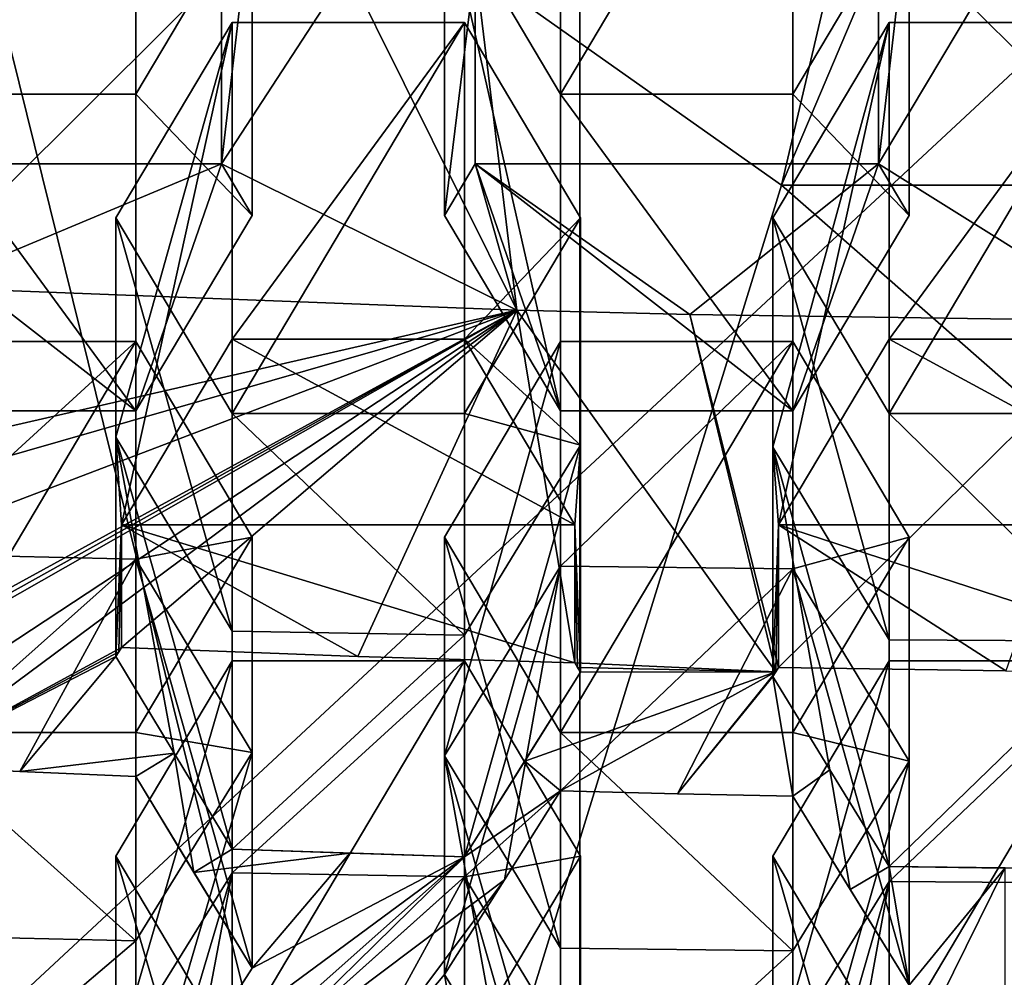
# Model space of a CAD drawing. Units: millimetres. Extents: x -86 to -16, y -97 to 110.
# Drawn here: x -54 to -51, y -81 to -79 of the extents above; entities that cross this region are included whole.
import ezdxf

# ---------------------------------------------------------------- set-up
doc = ezdxf.new("R2010")
doc.units = ezdxf.units.MM
doc.header["$LTSCALE"] = 52.148148
for name, color, linetype in [('1131', 7, 'CONTINUOUS'), ('1133', 7, 'CONTINUOUS'), ('1135', 7, 'CONTINUOUS'), ('1152', 7, 'CONTINUOUS'), ('1351', 7, 'CONTINUOUS'), ('1378', 7, 'CONTINUOUS'), ('164', 7, 'CONTINUOUS'), ('165', 7, 'CONTINUOUS'), ('166', 7, 'CONTINUOUS'), ('167', 7, 'CONTINUOUS'), ('168', 7, 'CONTINUOUS'), ('171', 7, 'CONTINUOUS'), ('172', 7, 'CONTINUOUS'), ('173', 7, 'CONTINUOUS'), ('174', 7, 'CONTINUOUS'), ('176', 7, 'CONTINUOUS'), ('177', 7, 'CONTINUOUS'), ('318', 7, 'CONTINUOUS'), ('320', 7, 'CONTINUOUS'), ('321', 7, 'CONTINUOUS'), ('322', 7, 'CONTINUOUS'), ('325', 7, 'CONTINUOUS'), ('326', 7, 'CONTINUOUS'), ('327', 7, 'CONTINUOUS'), ('328', 7, 'CONTINUOUS'), ('329', 7, 'CONTINUOUS'), ('330', 7, 'CONTINUOUS'), ('331', 7, 'CONTINUOUS'), ('332', 7, 'CONTINUOUS'), ('333', 7, 'CONTINUOUS'), ('334', 7, 'CONTINUOUS'), ('335', 7, 'CONTINUOUS'), ('336', 7, 'CONTINUOUS'), ('337', 7, 'CONTINUOUS'), ('338', 7, 'CONTINUOUS'), ('339', 7, 'CONTINUOUS'), ('340', 7, 'CONTINUOUS'), ('344', 7, 'CONTINUOUS'), ('345', 7, 'CONTINUOUS'), ('542', 7, 'CONTINUOUS'), ('544', 7, 'CONTINUOUS'), ('545', 7, 'CONTINUOUS'), ('546', 7, 'CONTINUOUS'), ('547', 7, 'CONTINUOUS'), ('548', 7, 'CONTINUOUS'), ('549', 7, 'CONTINUOUS'), ('550', 7, 'CONTINUOUS'), ('553', 7, 'CONTINUOUS'), ('554', 7, 'CONTINUOUS'), ('555', 7, 'CONTINUOUS'), ('8', 7, 'CONTINUOUS')]:
    doc.layers.add(name, color=color, linetype=linetype)

msp = doc.modelspace()

# ---------------------------------------------------------------- linework, layer by layer
at = {"layer": '1131', "linetype": 'CONTINUOUS'}
for points in [[(-51.2068, -79.6008, -9.3194), (-51.7475, -79.2628, -7.9226), (-51.4748, -78.8059, -6.034), (-51.2068, -79.6008, -9.3194)], [(-51.7475, -79.2628, -7.9226), (-51.7475, -78.8105, -6.0526), (-51.4748, -78.8059, -6.034), (-51.7475, -79.2628, -7.9226)], [(-52.6156, -78.8347, -6.1526), (-52.5254, -79.5779, -9.2248), (-52.8894, -78.8454, -6.1972), (-52.6156, -78.8347, -6.1526)], [(-52.5254, -79.5779, -9.2248), (-52.6156, -78.8347, -6.1526), (-52.6156, -79.2628, -7.9226), (-52.5254, -79.5779, -9.2248)], [(-52.5254, -79.5779, -9.2248), (-53.1617, -79.2628, -7.9226), (-52.8894, -78.8454, -6.1972), (-52.5254, -79.5779, -9.2248)], [(-53.1617, -79.2628, -7.9226), (-53.1617, -78.8577, -6.2478), (-52.8894, -78.8454, -6.1972), (-53.1617, -79.2628, -7.9226)], [(-53.7979, -79.5292, -9.0238), (-54.0298, -79.2628, -7.9226), (-53.1617, -79.2628, -7.9226), (-53.7979, -79.5292, -9.0238)], [(-52.5254, -79.5779, -9.2248), (-53.7979, -79.5292, -9.0238), (-53.1617, -79.2628, -7.9226), (-52.5254, -79.5779, -9.2248)], [(-52.1535, -79.5872, -9.2631), (-52.5254, -79.5779, -9.2248), (-52.6156, -79.2628, -7.9226), (-52.1535, -79.5872, -9.2631)], [(-52.1535, -79.5872, -9.2631), (-52.6156, -79.2628, -7.9226), (-51.7475, -79.2628, -7.9226), (-52.1535, -79.5872, -9.2631)], [(-51.2068, -79.6008, -9.3194), (-52.1535, -79.5872, -9.2631), (-51.7475, -79.2628, -7.9226), (-51.2068, -79.6008, -9.3194)]]:
    msp.add_3dface(points, dxfattribs=at)
at = {"layer": '1133', "linetype": 'CONTINUOUS'}
for points in [[(-53.8457, -79.7947, -7.7939), (-53.3457, -79.7947, -7.7939), (-54.0298, -79.2628, -7.9226), (-53.8457, -79.7947, -7.7939)], [(-54.0298, -79.2628, -7.9226), (-53.3457, -79.7947, -7.7939), (-53.1617, -79.2628, -7.9226), (-54.0298, -79.2628, -7.9226)], [(-53.1617, -79.2628, -7.9226), (-53.3457, -79.7947, -7.7939), (-53.0957, -79.3739, -7.8957), (-53.1617, -79.2628, -7.9226)], [(-52.6815, -79.3739, -7.8957), (-52.4315, -79.7947, -7.7939), (-52.6156, -79.2628, -7.9226), (-52.6815, -79.3739, -7.8957)], [(-52.4315, -79.7947, -7.7939), (-51.9315, -79.7947, -7.7939), (-52.6156, -79.2628, -7.9226), (-52.4315, -79.7947, -7.7939)], [(-52.6156, -79.2628, -7.9226), (-51.9315, -79.7947, -7.7939), (-51.7475, -79.2628, -7.9226), (-52.6156, -79.2628, -7.9226)], [(-51.7475, -79.2628, -7.9226), (-51.9315, -79.7947, -7.7939), (-51.6815, -79.3739, -7.8957), (-51.7475, -79.2628, -7.9226)], [(-53.1386, -79.6403, -7.8313), (-53.3763, -80.0404, -7.7345), (-52.4009, -80.0404, -7.7345), (-53.1386, -79.6403, -7.8313)], [(-52.6386, -79.6403, -7.8313), (-53.1386, -79.6403, -7.8313), (-52.4009, -80.0404, -7.7345), (-52.6386, -79.6403, -7.8313)], [(-51.7244, -79.6403, -7.8313), (-51.9621, -80.0404, -7.7345), (-50.9867, -80.0404, -7.7345), (-51.7244, -79.6403, -7.8313)], [(-51.2244, -79.6403, -7.8313), (-51.7244, -79.6403, -7.8313), (-50.9867, -80.0404, -7.7345), (-51.2244, -79.6403, -7.8313)]]:
    msp.add_3dface(points, dxfattribs=at)
at = {"layer": '1135', "linetype": 'CONTINUOUS'}
for points in [[(-53.3763, -80.3041, -8.8243), (-52.8678, -80.3233, -8.9037), (-53.3763, -80.0404, -7.7345), (-53.3763, -80.3041, -8.8243)], [(-52.8678, -80.3233, -8.9037), (-52.4009, -80.3372, -8.9612), (-53.3763, -80.0404, -7.7345), (-52.8678, -80.3233, -8.9037)], [(-53.3763, -80.0404, -7.7345), (-52.4009, -80.3372, -8.9612), (-52.4009, -80.0404, -7.7345), (-53.3763, -80.0404, -7.7345)], [(-51.9621, -80.3471, -9.002), (-51.4732, -80.3544, -9.0325), (-51.9621, -80.0404, -7.7345), (-51.9621, -80.3471, -9.002)], [(-51.4732, -80.3544, -9.0325), (-50.9867, -80.358, -9.0472), (-51.9621, -80.0404, -7.7345), (-51.4732, -80.3544, -9.0325)], [(-51.9621, -80.0404, -7.7345), (-50.9867, -80.358, -9.0472), (-50.9867, -80.0404, -7.7345), (-51.9621, -80.0404, -7.7345)]]:
    msp.add_3dface(points, dxfattribs=at)
at = {"layer": '1152', "linetype": 'CONTINUOUS'}
for points in [[(-51.9558, -79.3086, 1.9154), (-51.2672, -76.3721, 2.181), (-53.8788, -77.9506, 1.5868), (-51.9558, -79.3086, 1.9154)], [(-50.7673, -76.5023, 2.2125), (-51.2672, -76.3721, 2.181), (-51.9558, -79.3086, 1.9154), (-50.7673, -76.5023, 2.2125)], [(-49.5788, -79.3086, 1.9154), (-50.7673, -76.5023, 2.2125), (-51.9558, -79.3086, 1.9154), (-49.5788, -79.3086, 1.9154)], [(-52.8362, -82.1654, 1.6295), (-53.8788, -77.9506, 1.5868), (-56.1836, -79.8015, 1.0576), (-52.8362, -82.1654, 1.6295)], [(-51.9558, -79.3086, 1.9154), (-53.8788, -77.9506, 1.5868), (-52.8362, -82.1654, 1.6295), (-51.9558, -79.3086, 1.9154)], [(-48.6984, -82.1654, 1.6295), (-51.9558, -79.3086, 1.9154), (-52.8362, -82.1654, 1.6295), (-48.6984, -82.1654, 1.6295)], [(-49.5788, -79.3086, 1.9154), (-51.9558, -79.3086, 1.9154), (-48.6984, -82.1654, 1.6295), (-49.5788, -79.3086, 1.9154)], [(-54.1142, -83.7124, 1.3847), (-52.8362, -82.1654, 1.6295), (-56.1836, -79.8015, 1.0576), (-54.1142, -83.7124, 1.3847)]]:
    msp.add_3dface(points, dxfattribs=at)
at = {"layer": '1351', "linetype": 'CONTINUOUS'}
for points in [[(-54.2776, -78.7006, 12.1442), (-54.2776, -81.6881, 12.1442), (-51.2746, -78.8947, 12.1442), (-54.2776, -78.7006, 12.1442)], [(-51.2746, -78.8947, 12.1442), (-54.2776, -81.6881, 12.1442), (-51.2746, -81.886, 12.1442), (-51.2746, -78.8947, 12.1442)]]:
    msp.add_3dface(points, dxfattribs=at)
at = {"layer": '1378', "linetype": 'CONTINUOUS'}
for points in [[(-55.3933, -81.0746, 9.6442), (-55.3933, -78.0794, 9.6442), (-52.3903, -78.082, 9.6442), (-55.3933, -81.0746, 9.6442)], [(-52.3903, -81.0759, 9.6442), (-55.3933, -81.0746, 9.6442), (-52.3903, -78.082, 9.6442), (-52.3903, -81.0759, 9.6442)], [(-52.3903, -81.0759, 9.6442), (-52.3903, -78.082, 9.6442), (-49.3872, -81.076, 9.6442), (-52.3903, -81.0759, 9.6442)], [(-49.3872, -81.076, 9.6442), (-52.3903, -78.082, 9.6442), (-49.3872, -78.0823, 9.6442), (-49.3872, -81.076, 9.6442)]]:
    msp.add_3dface(points, dxfattribs=at)
at = {"layer": '164', "linetype": 'CONTINUOUS'}
for points in [[(-51.9744, -79.3792, -4.9108), (-51.7244, -78.9584, -5.0126), (-51.7244, -79.8001, -4.8089), (-51.9744, -79.3792, -4.9108)], [(-51.2244, -78.9584, -5.0126), (-51.2244, -79.8001, -4.8089), (-51.7244, -79.8001, -4.8089), (-51.2244, -78.9584, -5.0126)], [(-51.7244, -78.9584, -5.0126), (-51.2244, -78.9584, -5.0126), (-51.7244, -79.8001, -4.8089), (-51.7244, -78.9584, -5.0126)]]:
    msp.add_3dface(points, dxfattribs=at)
at = {"layer": '165', "linetype": 'CONTINUOUS'}
for points in [[(-51.7244, -79.8001, -4.8089), (-51.2244, -79.8001, -4.8089), (-51.2244, -80.2908, -6.8374), (-51.7244, -79.8001, -4.8089)], [(-51.7244, -79.8001, -4.8089), (-51.2244, -80.2908, -6.8374), (-51.7244, -80.288, -6.8257), (-51.7244, -79.8001, -4.8089)], [(-51.2244, -80.2908, -6.8374), (-51.7244, -80.7759, -8.8425), (-51.7244, -80.288, -6.8257), (-51.2244, -80.2908, -6.8374)], [(-51.2244, -80.7815, -8.8658), (-51.7244, -80.7759, -8.8425), (-51.2244, -80.2908, -6.8374), (-51.2244, -80.7815, -8.8658)], [(-51.2244, -80.7815, -8.8658), (-51.4751, -80.7792, -8.8561), (-51.7244, -80.7759, -8.8425), (-51.2244, -80.7815, -8.8658)]]:
    msp.add_3dface(points, dxfattribs=at)
at = {"layer": '166', "linetype": 'CONTINUOUS'}
for points in [[(-51.9744, -79.3792, -4.9108), (-51.7244, -79.8001, -4.8089), (-51.7244, -80.288, -6.8257), (-51.9744, -79.3792, -4.9108)], [(-51.9744, -79.3792, -4.9108), (-51.7244, -80.288, -6.8257), (-51.9744, -79.873, -6.9519), (-51.9744, -79.3792, -4.9108)], [(-51.7244, -80.7759, -8.8425), (-51.852, -80.5676, -8.9214), (-51.9744, -79.873, -6.9519), (-51.7244, -80.7759, -8.8425)], [(-51.7244, -80.288, -6.8257), (-51.7244, -80.7759, -8.8425), (-51.9744, -79.873, -6.9519), (-51.7244, -80.288, -6.8257)], [(-51.852, -80.5676, -8.9214), (-51.9744, -80.3668, -8.9931), (-51.9744, -79.873, -6.9519), (-51.852, -80.5676, -8.9214)]]:
    msp.add_3dface(points, dxfattribs=at)
at = {"layer": '167', "linetype": 'CONTINUOUS'}
for points in [[(-51.7244, -78.9584, -5.0126), (-51.9744, -79.3792, -4.9108), (-51.9744, -79.873, -6.9519), (-51.7244, -78.9584, -5.0126)], [(-51.7244, -78.9584, -5.0126), (-51.9744, -79.873, -6.9519), (-51.9621, -80.0404, -7.7345), (-51.7244, -78.9584, -5.0126)], [(-51.7244, -79.6403, -7.8313), (-51.7244, -78.9584, -5.0126), (-51.9621, -80.0404, -7.7345), (-51.7244, -79.6403, -7.8313)], [(-51.9744, -79.873, -6.9519), (-51.9744, -80.3668, -8.9931), (-51.9621, -80.0404, -7.7345), (-51.9744, -79.873, -6.9519)], [(-51.9744, -80.3668, -8.9931), (-51.9682, -80.3569, -8.9976), (-51.9621, -80.0404, -7.7345), (-51.9744, -80.3668, -8.9931)], [(-51.9682, -80.3569, -8.9976), (-51.9621, -80.3471, -9.002), (-51.9621, -80.0404, -7.7345), (-51.9682, -80.3569, -8.9976)]]:
    msp.add_3dface(points, dxfattribs=at)
at = {"layer": '168', "linetype": 'CONTINUOUS'}
for points in [[(-51.2244, -78.9584, -5.0126), (-51.7244, -78.9584, -5.0126), (-51.7244, -79.6403, -7.8313), (-51.2244, -78.9584, -5.0126)], [(-51.2244, -78.9584, -5.0126), (-51.7244, -79.6403, -7.8313), (-51.2244, -79.6403, -7.8313), (-51.2244, -78.9584, -5.0126)]]:
    msp.add_3dface(points, dxfattribs=at)
at = {"layer": '171', "linetype": 'CONTINUOUS'}
for points in [[(-52.6815, -78.6919, -5.077), (-52.4315, -78.2711, -5.1789), (-52.4315, -79.1128, -4.9752), (-52.6815, -78.6919, -5.077)], [(-51.9315, -78.2711, -5.1789), (-51.9315, -79.1128, -4.9752), (-52.4315, -79.1128, -4.9752), (-51.9315, -78.2711, -5.1789)], [(-52.4315, -78.2711, -5.1789), (-51.9315, -78.2711, -5.1789), (-52.4315, -79.1128, -4.9752), (-52.4315, -78.2711, -5.1789)], [(-51.6815, -78.6919, -5.077), (-51.9315, -79.1128, -4.9752), (-51.9315, -78.2711, -5.1789), (-51.6815, -78.6919, -5.077)]]:
    msp.add_3dface(points, dxfattribs=at)
at = {"layer": '172', "linetype": 'CONTINUOUS'}
for points in [[(-52.4315, -79.1128, -4.9752), (-51.9315, -79.1128, -4.9752), (-51.9315, -79.7947, -7.7939), (-52.4315, -79.1128, -4.9752)], [(-52.4315, -79.1128, -4.9752), (-51.9315, -79.7947, -7.7939), (-52.4315, -79.7947, -7.7939), (-52.4315, -79.1128, -4.9752)]]:
    msp.add_3dface(points, dxfattribs=at)
at = {"layer": '173', "linetype": 'CONTINUOUS'}
for points in [[(-52.6815, -78.6919, -5.077), (-52.4315, -79.1128, -4.9752), (-52.4315, -79.7947, -7.7939), (-52.6815, -78.6919, -5.077)], [(-52.6815, -78.6919, -5.077), (-52.4315, -79.7947, -7.7939), (-52.6815, -79.3739, -7.8957), (-52.6815, -78.6919, -5.077)]]:
    msp.add_3dface(points, dxfattribs=at)
at = {"layer": '174', "linetype": 'CONTINUOUS'}
for points in [[(-52.6815, -78.6919, -5.077), (-52.6815, -79.3739, -7.8957), (-52.6156, -78.8347, -6.1526), (-52.6815, -78.6919, -5.077)], [(-52.6156, -78.8347, -6.1526), (-52.6815, -79.3739, -7.8957), (-52.6156, -79.2628, -7.9226), (-52.6156, -78.8347, -6.1526)]]:
    msp.add_3dface(points, dxfattribs=at)
at = {"layer": '176', "linetype": 'CONTINUOUS'}
for points in [[(-51.7475, -79.2628, -7.9226), (-51.6815, -78.6919, -5.077), (-51.7475, -78.8105, -6.0526), (-51.7475, -79.2628, -7.9226)], [(-51.6815, -78.6919, -5.077), (-51.7475, -79.2628, -7.9226), (-51.6815, -79.3739, -7.8957), (-51.6815, -78.6919, -5.077)]]:
    msp.add_3dface(points, dxfattribs=at)
at = {"layer": '177', "linetype": 'CONTINUOUS'}
for points in [[(-51.9315, -79.1128, -4.9752), (-51.6815, -78.6919, -5.077), (-51.6815, -79.3739, -7.8957), (-51.9315, -79.1128, -4.9752)], [(-51.9315, -79.7947, -7.7939), (-51.9315, -79.1128, -4.9752), (-51.6815, -79.3739, -7.8957), (-51.9315, -79.7947, -7.7939)]]:
    msp.add_3dface(points, dxfattribs=at)
at = {"layer": '318', "linetype": 'CONTINUOUS'}
for points in [[(-51.9744, -80.7538, -4.5782), (-51.7244, -80.3329, -4.68), (-51.7244, -81.1747, -4.4764), (-51.9744, -80.7538, -4.5782)], [(-51.2244, -80.3329, -4.68), (-51.2244, -81.1747, -4.4764), (-51.7244, -81.1747, -4.4764), (-51.2244, -80.3329, -4.68)], [(-51.7244, -80.3329, -4.68), (-51.2244, -80.3329, -4.68), (-51.7244, -81.1747, -4.4764), (-51.7244, -80.3329, -4.68)]]:
    msp.add_3dface(points, dxfattribs=at)
at = {"layer": '320', "linetype": 'CONTINUOUS'}
for points in [[(-51.9744, -80.7538, -4.5782), (-51.7244, -81.1747, -4.4764), (-51.7244, -81.6254, -6.3396), (-51.9744, -80.7538, -4.5782)], [(-51.9744, -80.7538, -4.5782), (-51.7244, -81.6254, -6.3396), (-51.9744, -81.2155, -6.4868), (-51.9744, -80.7538, -4.5782)]]:
    msp.add_3dface(points, dxfattribs=at)
at = {"layer": '321', "linetype": 'CONTINUOUS'}
for points in [[(-51.7244, -80.3329, -4.68), (-51.9744, -80.7538, -4.5782), (-51.9744, -81.2155, -6.4868), (-51.7244, -80.3329, -4.68)], [(-51.7244, -80.3329, -4.68), (-51.9744, -81.2155, -6.4868), (-51.7244, -80.8084, -6.6455), (-51.7244, -80.3329, -4.68)], [(-51.9744, -81.6773, -8.3954), (-51.8449, -81.4741, -8.5093), (-51.7244, -80.8084, -6.6455), (-51.9744, -81.6773, -8.3954)], [(-51.9744, -81.2155, -6.4868), (-51.9744, -81.6773, -8.3954), (-51.7244, -80.8084, -6.6455), (-51.9744, -81.2155, -6.4868)], [(-51.8449, -81.4741, -8.5093), (-51.7244, -81.2839, -8.611), (-51.7244, -80.8084, -6.6455), (-51.8449, -81.4741, -8.5093)]]:
    msp.add_3dface(points, dxfattribs=at)
at = {"layer": '322', "linetype": 'CONTINUOUS'}
for points in [[(-51.2244, -80.3329, -4.68), (-51.7244, -80.3329, -4.68), (-51.7244, -80.8084, -6.6455), (-51.2244, -80.3329, -4.68)], [(-51.2244, -80.3329, -4.68), (-51.7244, -80.8084, -6.6455), (-51.2244, -80.8113, -6.6573), (-51.2244, -80.3329, -4.68)], [(-51.7244, -80.8084, -6.6455), (-51.7244, -81.2839, -8.611), (-51.2244, -80.8113, -6.6573), (-51.7244, -80.8084, -6.6455)], [(-51.7244, -81.2839, -8.611), (-51.4745, -81.2873, -8.6248), (-51.2244, -80.8113, -6.6573), (-51.7244, -81.2839, -8.611)]]:
    msp.add_3dface(points, dxfattribs=at)
at = {"layer": '325', "linetype": 'CONTINUOUS'}
for points in [[(-52.6815, -80.0665, -4.7445), (-52.4315, -79.6456, -4.8463), (-52.4315, -80.4874, -4.6427), (-52.6815, -80.0665, -4.7445)], [(-51.9315, -79.6456, -4.8463), (-51.9315, -80.4874, -4.6427), (-52.4315, -80.4874, -4.6427), (-51.9315, -79.6456, -4.8463)], [(-52.4315, -79.6456, -4.8463), (-51.9315, -79.6456, -4.8463), (-52.4315, -80.4874, -4.6427), (-52.4315, -79.6456, -4.8463)], [(-51.6815, -80.0665, -4.7445), (-51.9315, -80.4874, -4.6427), (-51.9315, -79.6456, -4.8463), (-51.6815, -80.0665, -4.7445)]]:
    msp.add_3dface(points, dxfattribs=at)
at = {"layer": '326', "linetype": 'CONTINUOUS'}
for points in [[(-52.4315, -80.4874, -4.6427), (-51.9315, -80.4874, -4.6427), (-51.9315, -80.957, -6.5841), (-52.4315, -80.4874, -4.6427)], [(-52.4315, -80.4874, -4.6427), (-51.9315, -80.957, -6.5841), (-52.4315, -80.9513, -6.5605), (-52.4315, -80.4874, -4.6427)], [(-51.9315, -80.957, -6.5841), (-52.4315, -81.4153, -8.4783), (-52.4315, -80.9513, -6.5605), (-51.9315, -80.957, -6.5841)], [(-51.9315, -81.4267, -8.5254), (-52.4315, -81.4153, -8.4783), (-51.9315, -80.957, -6.5841), (-51.9315, -81.4267, -8.5254)]]:
    msp.add_3dface(points, dxfattribs=at)
at = {"layer": '327', "linetype": 'CONTINUOUS'}
for points in [[(-52.6815, -80.0665, -4.7445), (-52.4315, -80.4874, -4.6427), (-52.4315, -80.9513, -6.5605), (-52.6815, -80.0665, -4.7445)], [(-52.6815, -80.0665, -4.7445), (-52.4315, -80.9513, -6.5605), (-52.6815, -80.5375, -6.6913), (-52.6815, -80.0665, -4.7445)], [(-52.4315, -81.4153, -8.4783), (-52.5591, -81.2083, -8.562), (-52.6815, -80.5375, -6.6913), (-52.4315, -81.4153, -8.4783)], [(-52.4315, -80.9513, -6.5605), (-52.4315, -81.4153, -8.4783), (-52.6815, -80.5375, -6.6913), (-52.4315, -80.9513, -6.5605)], [(-52.5591, -81.2083, -8.562), (-52.6815, -81.0085, -8.6382), (-52.6815, -80.5375, -6.6913), (-52.5591, -81.2083, -8.562)]]:
    msp.add_3dface(points, dxfattribs=at)
at = {"layer": '328', "linetype": 'CONTINUOUS'}
for points in [[(-52.4315, -79.6456, -4.8463), (-52.6815, -80.0665, -4.7445), (-52.6815, -80.5375, -6.6913), (-52.4315, -79.6456, -4.8463)], [(-52.4315, -79.6456, -4.8463), (-52.6815, -80.5375, -6.6913), (-52.4315, -80.1293, -6.8455), (-52.4315, -79.6456, -4.8463)], [(-52.6815, -81.0085, -8.6382), (-52.552, -80.8041, -8.7473), (-52.4315, -80.1293, -6.8455), (-52.6815, -81.0085, -8.6382)], [(-52.6815, -80.5375, -6.6913), (-52.6815, -81.0085, -8.6382), (-52.4315, -80.1293, -6.8455), (-52.6815, -80.5375, -6.6913)], [(-52.552, -80.8041, -8.7473), (-52.4315, -80.6129, -8.8446), (-52.4315, -80.1293, -6.8455), (-52.552, -80.8041, -8.7473)]]:
    msp.add_3dface(points, dxfattribs=at)
at = {"layer": '329', "linetype": 'CONTINUOUS'}
for points in [[(-51.9315, -79.6456, -4.8463), (-52.4315, -79.6456, -4.8463), (-52.4315, -80.1293, -6.8455), (-51.9315, -79.6456, -4.8463)], [(-51.9315, -79.6456, -4.8463), (-52.4315, -80.1293, -6.8455), (-51.9315, -80.1349, -6.8688), (-51.9315, -79.6456, -4.8463)], [(-52.4315, -80.1293, -6.8455), (-52.4315, -80.6129, -8.8446), (-51.9315, -80.1349, -6.8688), (-52.4315, -80.1293, -6.8455)], [(-52.4315, -80.6129, -8.8446), (-52.18, -80.6191, -8.8702), (-51.9315, -80.1349, -6.8688), (-52.4315, -80.6129, -8.8446)], [(-52.18, -80.6191, -8.8702), (-51.9315, -80.6242, -8.8913), (-51.9315, -80.1349, -6.8688), (-52.18, -80.6191, -8.8702)]]:
    msp.add_3dface(points, dxfattribs=at)
at = {"layer": '330', "linetype": 'CONTINUOUS'}
for points in [[(-51.6815, -80.0665, -4.7445), (-51.9315, -79.6456, -4.8463), (-51.9315, -80.1349, -6.8688), (-51.6815, -80.0665, -4.7445)], [(-51.6815, -80.0665, -4.7445), (-51.9315, -80.1349, -6.8688), (-51.6815, -80.5488, -6.7382), (-51.6815, -80.0665, -4.7445)], [(-51.9315, -80.6242, -8.8913), (-51.6815, -81.0312, -8.732), (-51.9315, -80.1349, -6.8688), (-51.9315, -80.6242, -8.8913)], [(-51.9315, -80.1349, -6.8688), (-51.6815, -81.0312, -8.732), (-51.6815, -80.5488, -6.7382), (-51.9315, -80.1349, -6.8688)], [(-51.9315, -80.6242, -8.8913), (-51.8085, -80.825, -8.815), (-51.6815, -81.0312, -8.732), (-51.9315, -80.6242, -8.8913)]]:
    msp.add_3dface(points, dxfattribs=at)
at = {"layer": '331', "linetype": 'CONTINUOUS'}
for points in [[(-51.9315, -80.4874, -4.6427), (-51.6815, -80.0665, -4.7445), (-51.6815, -80.5488, -6.7382), (-51.9315, -80.4874, -4.6427)], [(-51.9315, -80.957, -6.5841), (-51.9315, -80.4874, -4.6427), (-51.6815, -80.5488, -6.7382), (-51.9315, -80.957, -6.5841)], [(-51.6815, -81.0312, -8.732), (-51.9315, -81.4267, -8.5254), (-51.6815, -80.5488, -6.7382), (-51.6815, -81.0312, -8.732)], [(-51.9315, -81.4267, -8.5254), (-51.9315, -80.957, -6.5841), (-51.6815, -80.5488, -6.7382), (-51.9315, -81.4267, -8.5254)]]:
    msp.add_3dface(points, dxfattribs=at)
at = {"layer": '332', "linetype": 'CONTINUOUS'}
for points in [[(-53.3886, -79.3792, -4.9108), (-53.1386, -78.9584, -5.0126), (-53.1386, -79.8001, -4.8089), (-53.3886, -79.3792, -4.9108)], [(-52.6386, -78.9584, -5.0126), (-52.6386, -79.8001, -4.8089), (-53.1386, -79.8001, -4.8089), (-52.6386, -78.9584, -5.0126)], [(-53.1386, -78.9584, -5.0126), (-52.6386, -78.9584, -5.0126), (-53.1386, -79.8001, -4.8089), (-53.1386, -78.9584, -5.0126)], [(-52.3886, -79.3792, -4.9108), (-52.6386, -79.8001, -4.8089), (-52.6386, -78.9584, -5.0126), (-52.3886, -79.3792, -4.9108)]]:
    msp.add_3dface(points, dxfattribs=at)
at = {"layer": '333', "linetype": 'CONTINUOUS'}
for points in [[(-53.1386, -79.8001, -4.8089), (-52.6386, -79.8001, -4.8089), (-52.6386, -80.2777, -6.783), (-53.1386, -79.8001, -4.8089)], [(-53.1386, -80.2691, -6.7477), (-53.1386, -79.8001, -4.8089), (-52.6386, -80.2777, -6.783), (-53.1386, -80.2691, -6.7477)], [(-53.1386, -80.7382, -8.6865), (-53.1386, -80.2691, -6.7477), (-52.6386, -80.2777, -6.783), (-53.1386, -80.7382, -8.6865)], [(-52.6386, -80.7552, -8.757), (-53.1386, -80.7382, -8.6865), (-52.6386, -80.2777, -6.783), (-52.6386, -80.7552, -8.757)], [(-52.6386, -80.7552, -8.757), (-52.885, -80.7473, -8.7244), (-53.1386, -80.7382, -8.6865), (-52.6386, -80.7552, -8.757)]]:
    msp.add_3dface(points, dxfattribs=at)
at = {"layer": '334', "linetype": 'CONTINUOUS'}
for points in [[(-53.3886, -79.3792, -4.9108), (-53.1386, -79.8001, -4.8089), (-53.1386, -80.2691, -6.7477), (-53.3886, -79.3792, -4.9108)], [(-53.3886, -79.3792, -4.9108), (-53.1386, -80.2691, -6.7477), (-53.3886, -79.8514, -6.8625), (-53.3886, -79.3792, -4.9108)], [(-53.1386, -80.7382, -8.6865), (-53.2636, -80.5314, -8.7524), (-53.3886, -79.8514, -6.8625), (-53.1386, -80.7382, -8.6865)], [(-53.1386, -80.2691, -6.7477), (-53.1386, -80.7382, -8.6865), (-53.3886, -79.8514, -6.8625), (-53.1386, -80.2691, -6.7477)], [(-53.2636, -80.5314, -8.7524), (-53.3886, -80.3236, -8.8142), (-53.3886, -79.8514, -6.8625), (-53.2636, -80.5314, -8.7524)]]:
    msp.add_3dface(points, dxfattribs=at)
at = {"layer": '335', "linetype": 'CONTINUOUS'}
for points in [[(-53.1386, -78.9584, -5.0126), (-53.3886, -79.3792, -4.9108), (-53.3886, -79.8514, -6.8625), (-53.1386, -78.9584, -5.0126)], [(-53.1386, -78.9584, -5.0126), (-53.3886, -79.8514, -6.8625), (-53.3763, -80.0404, -7.7345), (-53.1386, -78.9584, -5.0126)], [(-53.1386, -79.6403, -7.8313), (-53.1386, -78.9584, -5.0126), (-53.3763, -80.0404, -7.7345), (-53.1386, -79.6403, -7.8313)], [(-53.3886, -79.8514, -6.8625), (-53.3886, -80.3236, -8.8142), (-53.3763, -80.0404, -7.7345), (-53.3886, -79.8514, -6.8625)], [(-53.3886, -80.3236, -8.8142), (-53.3825, -80.3138, -8.8193), (-53.3763, -80.0404, -7.7345), (-53.3886, -80.3236, -8.8142)], [(-53.3825, -80.3138, -8.8193), (-53.3763, -80.3041, -8.8243), (-53.3763, -80.0404, -7.7345), (-53.3825, -80.3138, -8.8193)]]:
    msp.add_3dface(points, dxfattribs=at)
at = {"layer": '336', "linetype": 'CONTINUOUS'}
for points in [[(-52.6386, -78.9584, -5.0126), (-53.1386, -78.9584, -5.0126), (-53.1386, -79.6403, -7.8313), (-52.6386, -78.9584, -5.0126)], [(-52.6386, -78.9584, -5.0126), (-53.1386, -79.6403, -7.8313), (-52.6386, -79.6403, -7.8313), (-52.6386, -78.9584, -5.0126)]]:
    msp.add_3dface(points, dxfattribs=at)
at = {"layer": '337', "linetype": 'CONTINUOUS'}
for points in [[(-52.3886, -79.3792, -4.9108), (-52.6386, -78.9584, -5.0126), (-52.6386, -79.6403, -7.8313), (-52.3886, -79.3792, -4.9108)], [(-52.3886, -79.3792, -4.9108), (-52.6386, -79.6403, -7.8313), (-52.3886, -79.8684, -6.9327), (-52.3886, -79.3792, -4.9108)], [(-52.6386, -79.6403, -7.8313), (-52.4009, -80.0404, -7.7345), (-52.3886, -79.8684, -6.9327), (-52.6386, -79.6403, -7.8313)], [(-52.4009, -80.0404, -7.7345), (-52.3886, -80.3575, -8.9546), (-52.3886, -79.8684, -6.9327), (-52.4009, -80.0404, -7.7345)], [(-52.3886, -80.3575, -8.9546), (-52.4009, -80.0404, -7.7345), (-52.3948, -80.3473, -8.9579), (-52.3886, -80.3575, -8.9546)], [(-52.4009, -80.3372, -8.9612), (-52.3948, -80.3473, -8.9579), (-52.4009, -80.0404, -7.7345), (-52.4009, -80.3372, -8.9612)]]:
    msp.add_3dface(points, dxfattribs=at)
at = {"layer": '338', "linetype": 'CONTINUOUS'}
for points in [[(-52.6386, -79.8001, -4.8089), (-52.3886, -79.3792, -4.9108), (-52.3886, -79.8684, -6.9327), (-52.6386, -79.8001, -4.8089)], [(-52.6386, -80.2777, -6.783), (-52.6386, -79.8001, -4.8089), (-52.3886, -79.8684, -6.9327), (-52.6386, -80.2777, -6.783)], [(-52.3886, -80.3575, -8.9546), (-52.6386, -80.7552, -8.757), (-52.3886, -79.8684, -6.9327), (-52.3886, -80.3575, -8.9546)], [(-52.6386, -80.7552, -8.757), (-52.6386, -80.2777, -6.783), (-52.3886, -79.8684, -6.9327), (-52.6386, -80.7552, -8.757)], [(-52.3886, -80.3575, -8.9546), (-52.5086, -80.5489, -8.8619), (-52.6386, -80.7552, -8.757), (-52.3886, -80.3575, -8.9546)]]:
    msp.add_3dface(points, dxfattribs=at)
at = {"layer": '339', "linetype": 'CONTINUOUS'}
for points in [[(-53.3457, -78.2711, -5.1789), (-53.3457, -79.1128, -4.9752), (-53.8457, -79.1128, -4.9752), (-53.3457, -78.2711, -5.1789)], [(-53.8457, -78.2711, -5.1789), (-53.3457, -78.2711, -5.1789), (-53.8457, -79.1128, -4.9752), (-53.8457, -78.2711, -5.1789)], [(-53.0957, -78.6919, -5.077), (-53.3457, -79.1128, -4.9752), (-53.3457, -78.2711, -5.1789), (-53.0957, -78.6919, -5.077)]]:
    msp.add_3dface(points, dxfattribs=at)
at = {"layer": '340', "linetype": 'CONTINUOUS'}
for points in [[(-53.8457, -79.1128, -4.9752), (-53.3457, -79.1128, -4.9752), (-53.3457, -79.7947, -7.7939), (-53.8457, -79.1128, -4.9752)], [(-53.8457, -79.1128, -4.9752), (-53.3457, -79.7947, -7.7939), (-53.8457, -79.7947, -7.7939), (-53.8457, -79.1128, -4.9752)]]:
    msp.add_3dface(points, dxfattribs=at)
at = {"layer": '344', "linetype": 'CONTINUOUS'}
for points in [[(-53.1617, -79.2628, -7.9226), (-53.0957, -78.6919, -5.077), (-53.1617, -78.8577, -6.2478), (-53.1617, -79.2628, -7.9226)], [(-53.0957, -78.6919, -5.077), (-53.1617, -79.2628, -7.9226), (-53.0957, -79.3739, -7.8957), (-53.0957, -78.6919, -5.077)]]:
    msp.add_3dface(points, dxfattribs=at)
at = {"layer": '345', "linetype": 'CONTINUOUS'}
for points in [[(-53.3457, -79.1128, -4.9752), (-53.0957, -78.6919, -5.077), (-53.0957, -79.3739, -7.8957), (-53.3457, -79.1128, -4.9752)], [(-53.3457, -79.7947, -7.7939), (-53.3457, -79.1128, -4.9752), (-53.0957, -79.3739, -7.8957), (-53.3457, -79.7947, -7.7939)]]:
    msp.add_3dface(points, dxfattribs=at)
at = {"layer": '542', "linetype": 'CONTINUOUS'}
for points in [[(-53.3886, -80.7538, -4.5782), (-53.1386, -80.3329, -4.68), (-53.1386, -81.1747, -4.4764), (-53.3886, -80.7538, -4.5782)], [(-52.6386, -80.3329, -4.68), (-52.6386, -81.1747, -4.4764), (-53.1386, -81.1747, -4.4764), (-52.6386, -80.3329, -4.68)], [(-53.1386, -80.3329, -4.68), (-52.6386, -80.3329, -4.68), (-53.1386, -81.1747, -4.4764), (-53.1386, -80.3329, -4.68)], [(-52.3886, -80.7538, -4.5782), (-52.6386, -81.1747, -4.4764), (-52.6386, -80.3329, -4.68), (-52.3886, -80.7538, -4.5782)]]:
    msp.add_3dface(points, dxfattribs=at)
at = {"layer": '544', "linetype": 'CONTINUOUS'}
for points in [[(-53.3886, -80.7538, -4.5782), (-53.1386, -81.1747, -4.4764), (-53.1386, -81.6061, -6.2599), (-53.3886, -80.7538, -4.5782)], [(-53.3886, -80.7538, -4.5782), (-53.1386, -81.6061, -6.2599), (-53.3886, -81.1935, -6.3957), (-53.3886, -80.7538, -4.5782)]]:
    msp.add_3dface(points, dxfattribs=at)
at = {"layer": '545', "linetype": 'CONTINUOUS'}
for points in [[(-53.1386, -80.3329, -4.68), (-53.3886, -80.7538, -4.5782), (-53.3886, -81.1935, -6.3957), (-53.1386, -80.3329, -4.68)], [(-53.1386, -80.3329, -4.68), (-53.3886, -81.1935, -6.3957), (-53.1386, -80.7894, -6.567), (-53.1386, -80.3329, -4.68)], [(-53.3886, -81.6332, -8.2131), (-53.2601, -81.4346, -8.3392), (-53.1386, -80.7894, -6.567), (-53.3886, -81.6332, -8.2131)], [(-53.3886, -81.1935, -6.3957), (-53.3886, -81.6332, -8.2131), (-53.1386, -80.7894, -6.567), (-53.3886, -81.1935, -6.3957)], [(-53.2601, -81.4346, -8.3392), (-53.1386, -81.2459, -8.454), (-53.1386, -80.7894, -6.567), (-53.2601, -81.4346, -8.3392)]]:
    msp.add_3dface(points, dxfattribs=at)
at = {"layer": '546', "linetype": 'CONTINUOUS'}
for points in [[(-52.6386, -80.3329, -4.68), (-53.1386, -80.3329, -4.68), (-53.1386, -80.7894, -6.567), (-52.6386, -80.3329, -4.68)], [(-52.6386, -80.3329, -4.68), (-53.1386, -80.7894, -6.567), (-52.6386, -80.798, -6.6025), (-52.6386, -80.3329, -4.68)], [(-53.1386, -80.7894, -6.567), (-53.1386, -81.2459, -8.454), (-52.6386, -80.798, -6.6025), (-53.1386, -80.7894, -6.567)], [(-53.1386, -81.2459, -8.454), (-52.8887, -81.255, -8.4916), (-52.6386, -80.798, -6.6025), (-53.1386, -81.2459, -8.454)], [(-52.8887, -81.255, -8.4916), (-52.6386, -81.2631, -8.525), (-52.6386, -80.798, -6.6025), (-52.8887, -81.255, -8.4916)]]:
    msp.add_3dface(points, dxfattribs=at)
at = {"layer": '547', "linetype": 'CONTINUOUS'}
for points in [[(-52.3886, -80.7538, -4.5782), (-52.6386, -80.3329, -4.68), (-52.6386, -80.798, -6.6025), (-52.3886, -80.7538, -4.5782)], [(-52.3886, -80.7538, -4.5782), (-52.6386, -80.798, -6.6025), (-52.3886, -81.2108, -6.4672), (-52.3886, -80.7538, -4.5782)], [(-52.6386, -81.2631, -8.525), (-52.3886, -81.6678, -8.3562), (-52.6386, -80.798, -6.6025), (-52.6386, -81.2631, -8.525)], [(-52.6386, -80.798, -6.6025), (-52.3886, -81.6678, -8.3562), (-52.3886, -81.2108, -6.4672), (-52.6386, -80.798, -6.6025)]]:
    msp.add_3dface(points, dxfattribs=at)
at = {"layer": '548', "linetype": 'CONTINUOUS'}
msp.add_3dface([(-52.6386, -81.1747, -4.4764), (-52.3886, -80.7538, -4.5782), (-52.3886, -81.2108, -6.4672), (-52.6386, -81.1747, -4.4764)], dxfattribs=at)
at = {"layer": '549', "linetype": 'CONTINUOUS'}
for points in [[(-53.3457, -79.6456, -4.8463), (-53.3457, -80.4874, -4.6427), (-53.8457, -80.4874, -4.6427), (-53.3457, -79.6456, -4.8463)], [(-53.8457, -79.6456, -4.8463), (-53.3457, -79.6456, -4.8463), (-53.8457, -80.4874, -4.6427), (-53.8457, -79.6456, -4.8463)], [(-53.0957, -80.0665, -4.7445), (-53.3457, -80.4874, -4.6427), (-53.3457, -79.6456, -4.8463), (-53.0957, -80.0665, -4.7445)]]:
    msp.add_3dface(points, dxfattribs=at)
at = {"layer": '550', "linetype": 'CONTINUOUS'}
for points in [[(-53.8457, -80.4874, -4.6427), (-53.3457, -80.4874, -4.6427), (-53.3457, -80.9356, -6.4954), (-53.8457, -80.4874, -4.6427)], [(-53.8457, -80.4874, -4.6427), (-53.3457, -80.9356, -6.4954), (-53.8457, -80.924, -6.4475), (-53.8457, -80.4874, -4.6427)], [(-53.3457, -80.9356, -6.4954), (-53.8457, -81.3607, -8.2524), (-53.8457, -80.924, -6.4475), (-53.3457, -80.9356, -6.4954)], [(-53.3457, -81.3838, -8.3481), (-53.8457, -81.3607, -8.2524), (-53.3457, -80.9356, -6.4954), (-53.3457, -81.3838, -8.3481)]]:
    msp.add_3dface(points, dxfattribs=at)
at = {"layer": '553', "linetype": 'CONTINUOUS'}
for points in [[(-53.3457, -79.6456, -4.8463), (-53.8457, -79.6456, -4.8463), (-53.8457, -80.1023, -6.7338), (-53.3457, -79.6456, -4.8463)], [(-53.3457, -79.6456, -4.8463), (-53.8457, -80.1023, -6.7338), (-53.3457, -80.1137, -6.7811), (-53.3457, -79.6456, -4.8463)], [(-53.8457, -80.1023, -6.7338), (-53.8457, -80.5589, -8.6214), (-53.3457, -80.1137, -6.7811), (-53.8457, -80.1023, -6.7338)], [(-53.8457, -80.5589, -8.6214), (-53.5955, -80.5709, -8.6709), (-53.3457, -80.1137, -6.7811), (-53.8457, -80.5589, -8.6214)], [(-53.5955, -80.5709, -8.6709), (-53.3457, -80.5818, -8.716), (-53.3457, -80.1137, -6.7811), (-53.5955, -80.5709, -8.6709)]]:
    msp.add_3dface(points, dxfattribs=at)
at = {"layer": '554', "linetype": 'CONTINUOUS'}
for points in [[(-53.0957, -80.0665, -4.7445), (-53.3457, -79.6456, -4.8463), (-53.3457, -80.1137, -6.7811), (-53.0957, -80.0665, -4.7445)], [(-53.0957, -80.0665, -4.7445), (-53.3457, -80.1137, -6.7811), (-53.0957, -80.5304, -6.662), (-53.0957, -80.0665, -4.7445)], [(-53.3457, -80.5818, -8.716), (-53.0957, -80.9943, -8.5796), (-53.3457, -80.1137, -6.7811), (-53.3457, -80.5818, -8.716)], [(-53.3457, -80.1137, -6.7811), (-53.0957, -80.9943, -8.5796), (-53.0957, -80.5304, -6.662), (-53.3457, -80.1137, -6.7811)], [(-53.3457, -80.5818, -8.716), (-53.2207, -80.7887, -8.6498), (-53.0957, -80.9943, -8.5796), (-53.3457, -80.5818, -8.716)]]:
    msp.add_3dface(points, dxfattribs=at)
at = {"layer": '555', "linetype": 'CONTINUOUS'}
for points in [[(-53.3457, -80.4874, -4.6427), (-53.0957, -80.0665, -4.7445), (-53.0957, -80.5304, -6.662), (-53.3457, -80.4874, -4.6427)], [(-53.3457, -80.9356, -6.4954), (-53.3457, -80.4874, -4.6427), (-53.0957, -80.5304, -6.662), (-53.3457, -80.9356, -6.4954)], [(-53.0957, -80.9943, -8.5796), (-53.3457, -81.3838, -8.3481), (-53.0957, -80.5304, -6.662), (-53.0957, -80.9943, -8.5796)], [(-53.3457, -81.3838, -8.3481), (-53.3457, -80.9356, -6.4954), (-53.0957, -80.5304, -6.662), (-53.3457, -81.3838, -8.3481)], [(-53.0957, -80.9943, -8.5796), (-53.2155, -81.1814, -8.471), (-53.3457, -81.3838, -8.3481), (-53.0957, -80.9943, -8.5796)]]:
    msp.add_3dface(points, dxfattribs=at)
at = {"layer": '8', "linetype": 'CONTINUOUS'}
for points in [[(-53.7979, -79.5292, -9.0238), (-52.5254, -79.5779, -9.2248), (-55.2294, -80.1971, -8.3819), (-53.7979, -79.5292, -9.0238)], [(-55.2294, -80.1971, -8.3819), (-52.5254, -79.5779, -9.2248), (-54.7905, -80.2278, -8.5091), (-55.2294, -80.1971, -8.3819)], [(-54.7905, -80.2278, -8.5091), (-52.5254, -79.5779, -9.2248), (-54.3084, -80.2577, -8.6325), (-54.7905, -80.2278, -8.5091)], [(-54.3084, -80.2577, -8.6325), (-52.5254, -79.5779, -9.2248), (-53.8151, -80.2841, -8.7416), (-54.3084, -80.2577, -8.6325)], [(-53.8028, -80.3047, -8.7361), (-52.5254, -79.5779, -9.2248), (-53.9284, -80.5018, -8.6264), (-53.8028, -80.3047, -8.7361)], [(-53.9284, -80.5018, -8.6264), (-52.5254, -79.5779, -9.2248), (-53.8457, -80.5589, -8.6214), (-53.9284, -80.5018, -8.6264)], [(-52.5254, -79.5779, -9.2248), (-53.3763, -80.3041, -8.8243), (-53.8457, -80.5589, -8.6214), (-52.5254, -79.5779, -9.2248)], [(-53.8151, -80.2841, -8.7416), (-52.5254, -79.5779, -9.2248), (-53.809, -80.2944, -8.7388), (-53.8151, -80.2841, -8.7416)], [(-53.809, -80.2944, -8.7388), (-52.5254, -79.5779, -9.2248), (-53.8028, -80.3047, -8.7361), (-53.809, -80.2944, -8.7388)], [(-53.3763, -80.3041, -8.8243), (-52.5254, -79.5779, -9.2248), (-52.8678, -80.3233, -8.9037), (-53.3763, -80.3041, -8.8243)], [(-52.8678, -80.3233, -8.9037), (-52.5254, -79.5779, -9.2248), (-52.4009, -80.3372, -8.9612), (-52.8678, -80.3233, -8.9037)], [(-51.9682, -80.3569, -8.9976), (-52.5254, -79.5779, -9.2248), (-52.1535, -79.5872, -9.2631), (-51.9682, -80.3569, -8.9976)], [(-52.5254, -79.5779, -9.2248), (-51.9682, -80.3569, -8.9976), (-52.4009, -80.3372, -8.9612), (-52.5254, -79.5779, -9.2248)], [(-51.9682, -80.3569, -8.9976), (-52.1535, -79.5872, -9.2631), (-51.9621, -80.3471, -9.002), (-51.9682, -80.3569, -8.9976)], [(-52.1535, -79.5872, -9.2631), (-51.2068, -79.6008, -9.3194), (-51.9621, -80.3471, -9.002), (-52.1535, -79.5872, -9.2631)], [(-51.9621, -80.3471, -9.002), (-51.2068, -79.6008, -9.3194), (-51.4732, -80.3544, -9.0325), (-51.9621, -80.3471, -9.002)], [(-53.3763, -80.3041, -8.8243), (-53.3825, -80.3138, -8.8193), (-53.8457, -80.5589, -8.6214), (-53.3763, -80.3041, -8.8243)], [(-53.3825, -80.3138, -8.8193), (-53.3886, -80.3236, -8.8142), (-53.8457, -80.5589, -8.6214), (-53.3825, -80.3138, -8.8193)], [(-53.8457, -80.5589, -8.6214), (-53.3886, -80.3236, -8.8142), (-53.5955, -80.5709, -8.6709), (-53.8457, -80.5589, -8.6214)], [(-53.3886, -80.3236, -8.8142), (-53.2636, -80.5314, -8.7524), (-53.5955, -80.5709, -8.6709), (-53.3886, -80.3236, -8.8142)], [(-52.4009, -80.3372, -8.9612), (-51.9682, -80.3569, -8.9976), (-52.3948, -80.3473, -8.9579), (-52.4009, -80.3372, -8.9612)], [(-52.3886, -80.3575, -8.9546), (-51.9682, -80.3569, -8.9976), (-52.5086, -80.5489, -8.8619), (-52.3886, -80.3575, -8.9546)], [(-52.5086, -80.5489, -8.8619), (-51.9682, -80.3569, -8.9976), (-52.4315, -80.6129, -8.8446), (-52.5086, -80.5489, -8.8619)], [(-52.4315, -80.6129, -8.8446), (-51.9682, -80.3569, -8.9976), (-52.18, -80.6191, -8.8702), (-52.4315, -80.6129, -8.8446)], [(-52.3948, -80.3473, -8.9579), (-51.9682, -80.3569, -8.9976), (-52.3886, -80.3575, -8.9546), (-52.3948, -80.3473, -8.9579)], [(-51.9682, -80.3569, -8.9976), (-51.9744, -80.3668, -8.9931), (-52.18, -80.6191, -8.8702), (-51.9682, -80.3569, -8.9976)], [(-52.18, -80.6191, -8.8702), (-51.9744, -80.3668, -8.9931), (-51.9315, -80.6242, -8.8913), (-52.18, -80.6191, -8.8702)], [(-51.9744, -80.3668, -8.9931), (-51.852, -80.5676, -8.9214), (-51.9315, -80.6242, -8.8913), (-51.9744, -80.3668, -8.9931)], [(-53.5955, -80.5709, -8.6709), (-53.2636, -80.5314, -8.7524), (-53.3457, -80.5818, -8.716), (-53.5955, -80.5709, -8.6709)], [(-53.3457, -80.5818, -8.716), (-53.2636, -80.5314, -8.7524), (-53.2207, -80.7887, -8.6498), (-53.3457, -80.5818, -8.716)], [(-53.2636, -80.5314, -8.7524), (-53.1386, -80.7382, -8.6865), (-53.2207, -80.7887, -8.6498), (-53.2636, -80.5314, -8.7524)], [(-52.6386, -80.7552, -8.757), (-52.5086, -80.5489, -8.8619), (-52.4315, -80.6129, -8.8446), (-52.6386, -80.7552, -8.757)], [(-51.9315, -80.6242, -8.8913), (-51.852, -80.5676, -8.9214), (-51.8085, -80.825, -8.815), (-51.9315, -80.6242, -8.8913)], [(-51.852, -80.5676, -8.9214), (-51.7244, -80.7759, -8.8425), (-51.8085, -80.825, -8.815), (-51.852, -80.5676, -8.9214)], [(-52.6386, -80.7552, -8.757), (-52.4315, -80.6129, -8.8446), (-53.1386, -81.2459, -8.454), (-52.6386, -80.7552, -8.757)], [(-52.4315, -80.6129, -8.8446), (-52.552, -80.8041, -8.7473), (-53.1386, -81.2459, -8.454), (-52.4315, -80.6129, -8.8446)], [(-53.1386, -80.7382, -8.6865), (-52.885, -80.7473, -8.7244), (-53.2207, -80.7887, -8.6498), (-53.1386, -80.7382, -8.6865)], [(-53.2207, -80.7887, -8.6498), (-52.885, -80.7473, -8.7244), (-53.0957, -80.9943, -8.5796), (-53.2207, -80.7887, -8.6498)], [(-52.885, -80.7473, -8.7244), (-52.6386, -80.7552, -8.757), (-53.0957, -80.9943, -8.5796), (-52.885, -80.7473, -8.7244)], [(-52.6386, -80.7552, -8.757), (-53.1386, -81.2459, -8.454), (-53.3457, -81.3838, -8.3481), (-52.6386, -80.7552, -8.757)], [(-53.2155, -81.1814, -8.471), (-52.6386, -80.7552, -8.757), (-53.3457, -81.3838, -8.3481), (-53.2155, -81.1814, -8.471)], [(-53.0957, -80.9943, -8.5796), (-52.6386, -80.7552, -8.757), (-53.2155, -81.1814, -8.471), (-53.0957, -80.9943, -8.5796)], [(-51.8085, -80.825, -8.815), (-51.7244, -80.7759, -8.8425), (-51.6815, -81.0312, -8.732), (-51.8085, -80.825, -8.815)], [(-51.7244, -80.7759, -8.8425), (-51.4751, -80.7792, -8.8561), (-51.6815, -81.0312, -8.732), (-51.7244, -80.7759, -8.8425)], [(-51.7244, -81.2839, -8.611), (-51.4751, -80.7792, -8.8561), (-51.4745, -81.2873, -8.6248), (-51.7244, -81.2839, -8.611)], [(-51.4751, -80.7792, -8.8561), (-51.7244, -81.2839, -8.611), (-51.6815, -81.0312, -8.732), (-51.4751, -80.7792, -8.8561)], [(-53.1386, -81.2459, -8.454), (-52.552, -80.8041, -8.7473), (-52.8887, -81.255, -8.4916), (-53.1386, -81.2459, -8.454)], [(-52.552, -80.8041, -8.7473), (-52.6815, -81.0085, -8.6382), (-52.8887, -81.255, -8.4916), (-52.552, -80.8041, -8.7473)], [(-52.8887, -81.255, -8.4916), (-52.6815, -81.0085, -8.6382), (-52.6386, -81.2631, -8.525), (-52.8887, -81.255, -8.4916)], [(-52.6815, -81.0085, -8.6382), (-52.5591, -81.2083, -8.562), (-52.6386, -81.2631, -8.525), (-52.6815, -81.0085, -8.6382)]]:
    msp.add_3dface(points, dxfattribs=at)

doc.saveas('drawing.dxf')
